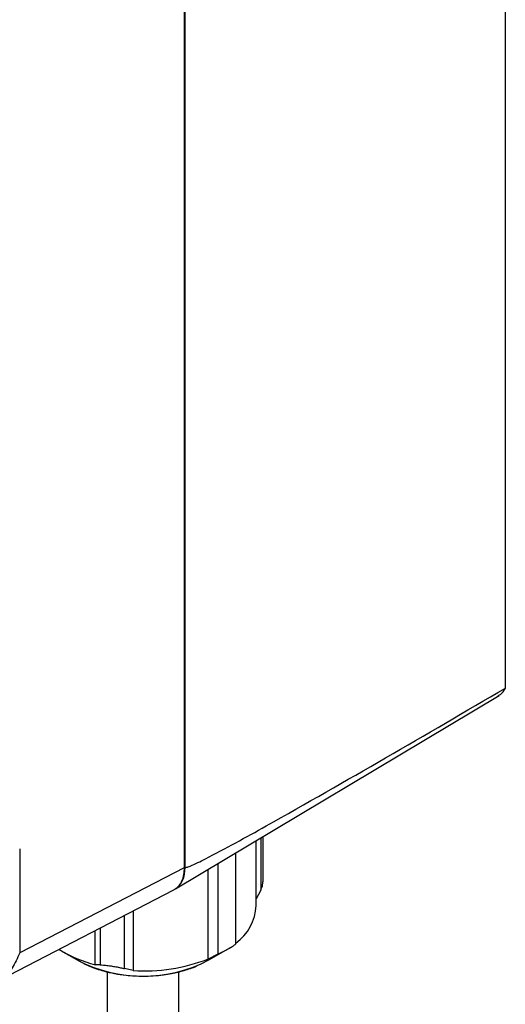
# Model space of a CAD drawing. Units: millimetres. Extents: x 50 to 2082, y 50 to 1435.
# Drawn here: x 1739 to 1790, y 1122 to 1225 of the extents above; entities that cross this region are included whole.
import ezdxf

# ---------------------------------------------------------------- set-up
doc = ezdxf.new("R2010")
doc.units = ezdxf.units.MM
doc.header["$LTSCALE"] = 5

msp = doc.modelspace()

# ---------------------------------------------------------------- linework, layer by layer
at = {"color": 7, "linetype": 'Continuous', "lineweight": 25}
for p, q in [((1789.71, 1155.2), (1789.71, 1319.07)), ((1756.05, 1297.64), (1756.05, 1136.37)), ((1756.14, 1136.43), (1756.14, 1297.69)), ((1755.13, 1134.15), (1789.05, 1154.43)), ((1763.59, 1132.4), (1763.59, 1139.21)), ((1764.06, 1139.49), (1764.06, 1134.02)), ((1764.31, 1134.9), (1764.31, 1139.64)), ((1738.79, 1138.33), (1738.79, 1127.43)), ((1761.44, 1128.37), (1761.44, 1137.93)), ((1756.05, 1136.37), (1738.79, 1127.43)), ((1758.54, 1126.79), (1758.54, 1136.19)), ((1759.57, 1136.81), (1759.57, 1127.29)), ((1736.75, 1124.62), (1754.95, 1134.05)), ((1764.06, 1134.02), (1763.59, 1133.09)), ((1750.68, 1131.83), (1750.68, 1125.57)), ((1749.78, 1125.78), (1749.78, 1131.37)), ((1746.71, 1126.18), (1746.71, 1129.78)), ((1747.22, 1130.04), (1747.22, 1126.17)), ((1743.32, 1127.55), (1744.81, 1126.7)), ((1758.63, 1126.7), (1760.89, 1128)), ((1759.57, 1127.29), (1758.54, 1126.79)), ((1747.22, 1126.17), (1746.71, 1126.18)), ((1750.68, 1125.57), (1749.78, 1125.78)), ((1747.97, 1125.45), (1747.97, 898.24)), ((1755.47, 898.24), (1755.47, 1125.46))]:
    msp.add_line(p, q, dxfattribs=at)
for centre, radius, start, end in [((1758.47, 1132.64), 5.13, 305.4019, 357.2557), ((1750.1, 1139.4), 13.64, 238.1981, 255.6274), ((1751.72, 1139.96), 14.96, 242.4649, 297.5297), ((1751.8, 1144.3), 18.76, 266.5553, 291.0308)]:
    msp.add_arc(centre, radius, start, end, dxfattribs=at)
msp.add_ellipse((1752.6, 1138.47), major_axis=(-2.5, 4.33), ratio=0.577375, start_param=3.150324, end_param=3.926923, dxfattribs=at)
for points, knots in [([(1756.14, 1136.43), (1756.14, 1136.42), (1756.14, 1136.41), (1756.15, 1136.4), (1756.19, 1136.39), (1756.37, 1136.42), (1757.06, 1136.69), (1759.85, 1138.08), (1770.86, 1144.19), (1781.34, 1150.31), (1789.71, 1155.2)], [0, 0, 0, 0, 0.00034, 0.000724, 0.001727, 0.004985, 0.017129, 0.064729, 0.254057, 1, 1, 1, 1]), ([(1788.97, 1154.44), (1789.05, 1154.47), (1789.38, 1154.59), (1789.56, 1154.93), (1789.71, 1155.2)], [0, 0, 0, 0, 0.232476, 1, 1, 1, 1]), ([(1756.05, 1136.37), (1756, 1135.88), (1755.93, 1135.13), (1755.48, 1134.45), (1755.18, 1134.14), (1754.97, 1134.07), (1754.94, 1134.06)], [0, 0, 0, 0, 0.463489, 0.712939, 0.967662, 1, 1, 1, 1]), ([(1764.06, 1134.02), (1764.15, 1134.2), (1764.29, 1134.52), (1764.29, 1134.78), (1764.29, 1134.9)], [0, 0, 0, 0, 0.586034, 1, 1, 1, 1]), ([(1759.57, 1127.29), (1759.75, 1127.39), (1760.11, 1127.57), (1760.58, 1127.82), (1760.95, 1128.03), (1761.23, 1128.2), (1761.41, 1128.33), (1761.43, 1128.36), (1761.44, 1128.37)], [0, 0, 0, 0, 0.199754, 0.40098, 0.499838, 0.665928, 0.831438, 1, 1, 1, 1]), ([(1738.79, 1127.43), (1738.55, 1126.88), (1738.19, 1126.06), (1737.52, 1125.2), (1737.2, 1124.93), (1737.05, 1124.8)], [0, 0, 0, 0, 0.4995841, 0.7500195, 1, 1, 1, 1]), ([(1744.91, 1126.65), (1745.3, 1126.44), (1746.14, 1125.99), (1747.45, 1125.56), (1748.74, 1125.25), (1750.12, 1125.04), (1751.12, 1125.01), (1751.72, 1124.99)], [0, 0, 0, 0, 0.1990202, 0.4239076, 0.5889143, 0.7568863, 1, 1, 1, 1]), ([(1747.22, 1126.17), (1747.33, 1126.17), (1747.53, 1126.17), (1747.97, 1126.12), (1748.43, 1126.05), (1748.88, 1125.98), (1749.38, 1125.88), (1749.65, 1125.81), (1749.78, 1125.78)], [0, 0, 0, 0, 0.199754, 0.40098, 0.499838, 0.665928, 0.831438, 1, 1, 1, 1]), ([(1751.72, 1124.99), (1752.44, 1125.01), (1753.45, 1125.05), (1754.89, 1125.29), (1756.05, 1125.59), (1756.93, 1125.86), (1757.33, 1126.05), (1757.33, 1126.05)], [0, 0, 0, 0, 0.368392, 0.513489, 0.753463, 0.99949, 1, 1, 1, 1])]:
    msp.add_open_spline(points, degree=3, knots=knots, dxfattribs=at)

doc.saveas('drawing.dxf')
